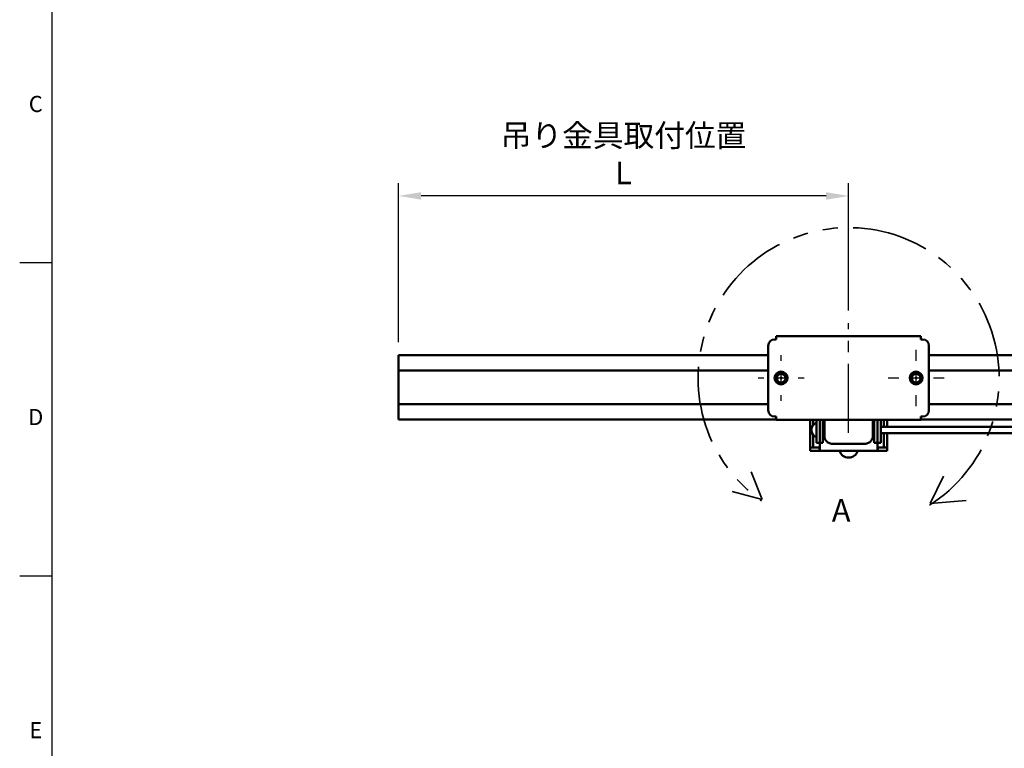
# Model space of a CAD drawing. Units: millimetres. Extents: x -372 to 922, y -106 to 654.
# Drawn here: x 15 to 168, y 368 to 481 of the extents above; entities that cross this region are included whole.
import ezdxf
from ezdxf.enums import TextEntityAlignment as Align

# ---------------------------------------------------------------- set-up
doc = ezdxf.new("R2010")
doc.units = ezdxf.units.MM
doc.header["$LTSCALE"] = 0.75
doc.linetypes.add('CENTER2', pattern=[28.575, 19.05, -3.175, 3.175, -3.175])
doc.linetypes.add('PHANTOM2', pattern=[31.75, 15.875, -3.175, 3.175, -3.175, 3.175, -3.175])
for name, color, linetype, lineweight in [('Border', 7, 'Continuous', 25), ('Center Lines', 7, 'CENTER2', 25), ('Dimensions', 7, 'Continuous', 25), ('Sketch5', 7, 'Continuous', 35), ('可視', 7, 'Continuous', 50)]:
    doc.layers.add(name, color=color, linetype=linetype, lineweight=lineweight)
doc.styles.add('FusionTitle', font='ARIALUNI.TTF')
doc.styles.get("Standard").update_dxf_attribs({"font": 'arial.ttf'})
doc.dimstyles.new('ISO-25', dxfattribs={"dimtxt": 3.5, "dimasz": 3.5, "dimexe": 2, "dimexo": 2, "dimgap": 1.5, "dimtad": 1, "dimdsep": 46, "dimtxsty": 'Standard', "dimcen": 0, "dimclrd": 256, "dimclre": 256, "dimclrt": 256, "dimazin": 2, "dimtp": 0.1, "dimtm": 0.1, "dimtfac": 0.714, "dimtmove": 0, "dimatfit": 3, "dimfxl": 1, "dimarcsym": 0})

# ---------------------------------------------------------------- blocks, each defined once
blk = doc.blocks.new('ISO_A1_SHEET')
at = {"layer": 'Border'}
for p, q in [((20, 584), (20, 10)), ((15, 443), (20, 443)), ((15, 394.333333), (20, 394.333333))]:
    blk.add_line(p, q, dxfattribs=at)
at = {"layer": 'Border', "style": 'FusionTitle'}
for s, p in [('C', (17.5, 467.333333)), ('D', (17.5, 418.666667)), ('E', (17.5, 370))]:
    blk.add_text(s, height=2.5, dxfattribs=at).set_placement(p, align=Align.MIDDLE)
blk = doc.blocks.new('*U31')
at = {"layer": 'Center Lines', "color": 0, "ltscale": 0.75, "transparency": 16777216}
blk.add_line((0, -8.5), (0, 8.5), dxfattribs=at)
blk = doc.blocks.new('*U32')
at = {"layer": 'Center Lines', "color": 0, "ltscale": 0.75, "transparency": 16777216}
for p, q in [((0, 2.678906), (0, 4.36)), ((-4.36, 0), (-2.678906, 0)), ((2.678906, 0), (4.36, 0)), ((0, -4.36), (0, -2.678906))]:
    blk.add_line(p, q, dxfattribs=at)
at = {"layer": 'Center Lines', "color": 0, "linetype": 'Continuous', "ltscale": 0.75, "transparency": 16777216}
for p, q in [((-0.892969, 0), (0.892969, 0)), ((0, -0.892969), (0, 0.892969))]:
    blk.add_line(p, q, dxfattribs=at)
blk = doc.blocks.new('*D82')
at = {"layer": 'Defpoints', "color": 0, "transparency": 16777216}
for p in [(73.915289, 453.361887), (143.915289, 433.562898), (73.915289, 428.612898)]:
    blk.add_point(p, dxfattribs=at)
at = {"layer": 'Dimensions', "lineweight": -2, "transparency": 16777216}
for p, q in [((73.915289, 430.612898), (73.915289, 455.361887)), ((143.915289, 435.562898), (143.915289, 455.361887)), ((140.415289, 453.361887), (77.415289, 453.361887))]:
    blk.add_line(p, q, dxfattribs=at)
at = {"layer": 'Dimensions', "transparency": 16777216}
for points in [[(77.415289, 453.945221), (77.415289, 452.778554), (73.915289, 453.361887)], [(140.415289, 453.945221), (140.415289, 452.778554), (143.915289, 453.361887)]]:
    blk.add_solid(points, dxfattribs=at)
at = {"layer": 'Dimensions', "transparency": 16777216, "insert": (108.915289, 459.846736), "char_height": 3.5, "attachment_point": 5}
blk.add_mtext('{\\fMS PGothic|b0|i0|c128|p50;吊り金具取付位置}\\PL', dxfattribs=at)
blk = doc.blocks.new('*U71')
at = {"layer": 'Center Lines', "color": 0, "ltscale": 0.75, "transparency": 16777216}
for p, q in [((0, 2.678906), (0, 3.5635)), ((-3.5635, 0), (-2.678906, 0)), ((2.678906, 0), (3.5635, 0)), ((0, -3.5635), (0, -2.678906))]:
    blk.add_line(p, q, dxfattribs=at)
at = {"layer": 'Center Lines', "color": 0, "linetype": 'Continuous', "ltscale": 0.75, "transparency": 16777216}
for p, q in [((-0.892969, 0), (0.892969, 0)), ((0, -0.892969), (0, 0.892969))]:
    blk.add_line(p, q, dxfattribs=at)

msp = doc.modelspace()

# ---------------------------------------------------------------- linework, layer by layer
at = {"layer": 'Sketch5'}
for p, q in [((130.4465, 406.202), (128.7511, 410.4558)), ((156.5845, 405.5485), (158.6492, 409.825)), ((130.4465, 406.202), (125.7854, 407.4063)), ((156.5845, 405.5485), (162.2137, 406.0346))]:
    msp.add_line(p, q, dxfattribs=at)
at = {"layer": 'Sketch5', "linetype": 'PHANTOM2'}
msp.add_arc((143.9153, 425.0316), 23.4094, 302.516833, 234.618975, dxfattribs=at)
at = {"layer": '可視', "extrusion": (-1e-16, -1, 2.967e-13)}
for p, q in [((132.6653, 431.0629, 103.9325), (132.4153, 431.0629, 103.9325)), ((155.1653, 431.5629, 103.4325), (132.6653, 431.5629, 103.4325)), ((155.4153, 431.0629, 103.9325), (155.1653, 431.0629, 103.9325)), ((131.4153, 420.0629, 103.9325), (131.4153, 430.0629, 103.9325)), ((156.4153, 430.0629, 103.9325), (156.4153, 420.0629, 103.9325)), ((131.4153, 428.6129, -107.0674), (73.9153, 428.6129, -107.0674)), ((293.4153, 428.6129, -107.0674), (156.4153, 428.6129, -107.0674)), ((131.4153, 426.2379, 95.3076), (73.9153, 426.2379, 95.3076)), ((285.4153, 426.2379, 95.3076), (156.4153, 426.2379, 95.3076)), ((73.9153, 420.9879, 95.3076), (131.4153, 420.9879, 95.3076)), ((156.4153, 420.9879, 95.3076), (285.4153, 420.9879, 95.3076)), ((132.6653, 418.6129, -107.0674), (73.9153, 418.6129, -107.0674)), ((132.4153, 419.0629, 103.9325), (132.6653, 419.0629, 103.9325)), ((132.6653, 418.5629, 103.4325), (155.1653, 418.5629, 103.4325)), ((137.9153, 418.5629, 78.9255), (137.9153, 417.2629, 78.9255)), ((138.4153, 417.7782, 78.9255), (138.4153, 418.5629, 78.9255)), ((138.9153, 418.5629, 90.9569), (138.9153, 416.0889, 89.7121)), ((139.4153, 416.0889, 89.7121), (139.4153, 418.5629, 90.9569)), ((148.4153, 416.0889, 89.7121), (148.4153, 418.5629, 90.9569)), ((148.9153, 418.5629, 90.9569), (148.9153, 416.0889, 89.7121)), ((149.4153, 417.4879, 78.9255), (149.4153, 418.5629, 78.9255)), ((149.9153, 418.5629, 78.9255), (149.9153, 417.4879, 78.9255)), ((155.1653, 419.0629, 103.9325), (155.4153, 419.0629, 103.9325)), ((287.9153, 418.6129, -107.0674), (155.1653, 418.6129, -107.0674)), ((137.9153, 417.0129, 78.6755), (138.1156, 417.0129, 78.6755)), ((138.1156, 416.9629, 78.6755), (137.9153, 416.9629, 78.6755)), ((137.9153, 416.7129, 78.9255), (137.9153, 414.3379, 78.9255)), ((139.9153, 417.7379, 87.9255), (140.1653, 417.7379, 87.9255)), ((147.6653, 417.7379, 87.9255), (147.9153, 417.7379, 87.9255)), ((288.2253, 417.4879, 81.1604), (148.9153, 417.4879, 81.1604)), ((138.4153, 414.3379, 78.9255), (138.4153, 416.1976, 78.9255)), ((138.9153, 414.9879, 87.9255), (139.4153, 414.9879, 87.9255)), ((139.4153, 414.3379, 83.9255), (139.4153, 414.9879, 83.9255)), ((139.9153, 414.9879, 87.9255), (139.4153, 414.9879, 87.9255)), ((139.9153, 416.2379, 87.9255), (140.1653, 416.2379, 87.9255)), ((147.6653, 416.2379, 87.9255), (147.9153, 416.2379, 87.9255)), ((147.9153, 414.9879, 87.9255), (148.4153, 414.9879, 87.9255)), ((148.4153, 414.3379, 83.9255), (148.4153, 414.9879, 83.9255)), ((148.4153, 414.9879, 87.9255), (148.9153, 414.9879, 87.9255)), ((288.2253, 416.4879, 81.1604), (148.9153, 416.4879, 81.1604)), ((149.4153, 414.3379, 78.9255), (149.4153, 416.4879, 78.9255)), ((149.9153, 416.4879, 78.9255), (149.9153, 414.3379, 78.9255)), ((137.9153, 413.7379, 82.0026), (137.9153, 414.2379, 82.0026)), ((139.4153, 414.2379, 83.3255), (139.3653, 414.2379, 83.3255)), ((139.3653, 414.2379, 83.9255), (139.3653, 413.7379, 83.9255)), ((139.3653, 413.7379, 83.3255), (139.4153, 413.7379, 83.3255)), ((148.4153, 413.7379, 83.3255), (139.4153, 413.7379, 83.3255)), ((146.1653, 414.8129, 100.9083), (141.6653, 414.8129, 100.9083)), ((148.4153, 414.2379, 83.3255), (148.4653, 414.2379, 83.3255)), ((148.4653, 413.7379, 83.3255), (148.4153, 413.7379, 83.3255)), ((148.4653, 414.2379, 83.9255), (148.4653, 413.7379, 83.9255)), ((149.9153, 413.7379, 82.0026), (149.9153, 414.2379, 82.0026))]:
    msp.add_line(p, q, dxfattribs=at)
at = {"layer": '可視'}
for centre in [(133.4153, 425.0629, 103.9325), (154.4153, 425.0629, 103.9325)]:
    msp.add_circle(centre, 1, dxfattribs=at)
at = {"layer": '可視', "extrusion": (0, -2.967e-13, -1)}
for centre in [(-133.4153, 425.0629, -113.0825), (-154.4153, 425.0629, -113.0825)]:
    msp.add_circle(centre, 0.0635, dxfattribs=at)
for centre, radius, start, end in [((-132.4153, 430.0629, -103.9325), 1, 0, 90), ((-155.4153, 430.0629, -103.9325), 1, 90, 180), ((-133.4153, 425.0629, -111.1596), 0.86, 136.293255, 181.750872), ((-154.4153, 425.0629, -111.1596), 0.86, 136.293255, 181.750872), ((-132.4153, 420.0629, -103.9325), 1, 270, 0), ((-155.4153, 420.0629, -103.9325), 1, 180, 270), ((-139.3063, 416.9879, -87.9255), 1.191, 289.165889, 70.834111), ((-138.5153, 414.3379, -78.9255), 0.6, 350.405932, 0), ((-143.9153, 414.1799, -78.9255), 1.492, 197.231296, 342.768704), ((-149.3153, 414.3379, -78.9255), 0.6, 180, 189.594068)]:
    msp.add_arc(centre, radius, start, end, dxfattribs=at)
at = {"layer": '可視', "extrusion": (1, -1e-16, 0)}
for centre, radius, start, end in [((431.0629, 103.4325, 132.6653), 0.5, 0, 90), ((423.6129, 95.3076, 73.9153), 2.625, 0, 180), ((419.0629, 103.4325, 132.6653), 0.5, 90, 180), ((416.9879, 87.9255, 139.9153), 2, 38.047507, 180), ((418.6331, 97.6825, 147.6653), 5, 90.804826, 122.364627), ((416.9879, 87.9255, 147.9153), 2, 38.047507, 180), ((417.2629, 78.6755, 137.9153), 0.25, 90, 180), ((416.7129, 78.6755, 137.9153), 0.25, 0, 90), ((416.9879, 87.9255, 138.9153), 2, 116.710621, 180), ((416.9879, 87.9255, 148.9153), 2, 116.710621, 180)]:
    msp.add_arc(centre, radius, start, end, dxfattribs=at)
at = {"layer": '可視', "extrusion": (-1, 1e-16, 0)}
for centre, radius, start, end in [((-431.0629, 103.4325, -155.1653), 0.5, 90, 180), ((-423.6129, -107.0674, -73.9153), 5, 121.668243, 180), ((-423.6129, -107.0674, -73.9153), 5, 0, 58.331757), ((-416.9879, 87.9255, -139.4153), 2, 0, 141.952493), ((-418.6331, 97.6825, -140.1653), 5, 57.635373, 89.195174), ((-419.0629, 103.4325, -155.1653), 0.5, 0, 90), ((-416.9879, 87.9255, -139.4153), 2, 0, 63.289379), ((-416.9879, 87.9255, -148.4153), 2, 0, 63.289379), ((-416.9879, 87.9255, -148.4153), 2, 0, 63.289379), ((-414.3379, 83.3255, -139.4153), 0.6, 0, 90), ((-414.3379, 83.3255, -148.4153), 0.6, 0, 90)]:
    msp.add_arc(centre, radius, start, end, dxfattribs=at)
at = {"layer": '可視'}
for centre, radius, start, end in [((133.4153, 425.0629, 111.6817), 0.6437, 50.335992, 223.902189), ((154.4153, 425.0629, 111.6817), 0.6437, 50.335992, 223.902189), ((138.5153, 414.3379, 78.9255), 0.1, 180, 270), ((149.3153, 414.3379, 78.9255), 0.1, 270, 0)]:
    msp.add_arc(centre, radius, start, end, dxfattribs=at)
at = {"layer": '可視', "extrusion": (1e-16, 1, -2.967e-13)}
for centre, start, end in [((-139.9153, 82.0026, 414.2379), 0, 74.037986), ((-147.9153, 82.0026, 413.7379), 105.962014, 180)]:
    msp.add_arc(centre, 2, start, end, dxfattribs=at)
at = {"layer": '可視', "extrusion": (-1e-16, -1, 2.967e-13)}
for centre, start, end in [((139.9153, 82.0026, -413.7379), 105.962014, 180), ((147.9153, 82.0026, -414.2379), 0, 74.037986)]:
    msp.add_arc(centre, 2, start, end, dxfattribs=at)
at = {"layer": '可視'}
for points, knots in [([(134.2749, 425.0366, 111.1596), (134.2714, 424.9239, 111.1457), (134.2459, 424.813, 111.1321), (134.1546, 424.6102, 111.1071), (134.0911, 424.5198, 111.0956), (133.9308, 424.3653, 111.069), (133.8348, 424.3037, 111.055), (133.6229, 424.2205, 111.0273), (133.5089, 424.2004, 111.0142), (133.2844, 424.2058, 110.9899), (133.1758, 424.2296, 110.9769), (132.9697, 424.3185, 110.9495), (132.8747, 424.3843, 110.9353), (132.7193, 424.546, 110.9088), (132.6591, 424.6389, 110.8975), (132.5746, 424.8478, 110.8718), (132.5534, 424.9626, 110.8577), (132.5574, 425.1891, 110.8298), (132.5809, 425.2989, 110.8163), (132.6688, 425.5044, 110.791), (132.7327, 425.5979, 110.7793), (132.8942, 425.7565, 110.7524), (132.9907, 425.8194, 110.7382), (133.198, 425.9021, 110.711), (133.3061, 425.9229, 110.6982), (133.4153, 425.9229, 110.6866)], [-0.812971957, -0.812971957, -0.812971957, -0.812971957, -0.744989466, -0.744989466, -0.679024255, -0.679024255, -0.610999866, -0.610999866, -0.541933933, -0.541933933, -0.475377786, -0.475377786, -0.406218898, -0.406218898, -0.339829864, -0.339829864, -0.269968109, -0.269968109, -0.202693306, -0.202693306, -0.134847562, -0.134847562, -0.065899528, -0.065899528, 0, 0, 0, 0]), ([(133.4153, 425.8953, 111.2263), (133.3813, 425.894, 111.2293), (133.3488, 425.8908, 111.2323), (133.2841, 425.8804, 111.2385), (133.2524, 425.8733, 111.2417), (133.1604, 425.847, 111.2512), (133.1018, 425.8226, 111.2577), (132.9546, 425.7399, 111.2753), (132.8735, 425.6708, 111.2864), (132.7654, 425.5347, 111.3038), (132.7028, 425.4433, 111.3135), (132.6368, 425.2136, 111.3379), (132.6284, 425.1095, 111.3492), (132.6523, 424.9075, 111.3715), (132.6831, 424.8113, 111.3823), (132.7428, 424.7025, 111.3947), (132.7555, 424.6817, 111.3971), (132.8247, 424.5797, 111.4093), (132.8961, 424.5099, 111.4201), (133.06, 424.4033, 111.4423), (133.1506, 424.367, 111.4535), (133.3233, 424.3342, 111.473), (133.4234, 424.328, 111.4827), (133.6221, 424.3707, 111.5052), (133.7058, 424.4062, 111.5159), (133.8578, 424.5084, 111.538), (133.924, 424.5751, 111.5492), (134.0199, 424.7197, 111.5687), (134.0591, 424.8036, 111.5782), (134.0938, 424.9888, 111.6012), (134.0932, 425.0761, 111.6122), (134.0601, 425.2399, 111.6333), (134.03, 425.3156, 111.6433), (133.972, 425.4083, 111.6557), (133.9484, 425.4427, 111.6604), (133.887, 425.5088, 111.6715), (133.8577, 425.5351, 111.6765), (133.8262, 425.5585, 111.6817)], [-2.777222, -2.777222, -2.777222, -2.777222, -2.64715447, -2.64715447, -2.5195152, -2.5195152, -2.27060682, -2.27060682, -1.85523153, -1.85523153, -1.58676026, -1.58676026, -1.38201203, -1.38201203, -1.18376768, -1.18376768, -1.13628176, -1.13628176, -0.94240725, -0.94240725, -0.75276361, -0.75276361, -0.5976251, -0.5976251, -0.47387618, -0.47387618, -0.346132, -0.346132, -0.23570381, -0.23570381, -0.14200585, -0.14200585, -0.05451663, -0.05451663, -0.0237536, -0.0237536, -0.000001, -0.000001, -0.000001, -0.000001]), ([(132.9515, 424.6165, 111.6817), (132.9188, 424.6451, 111.6727), (132.8892, 424.677, 111.6641), (132.8538, 424.7241, 111.653), (132.8451, 424.7366, 111.6502), (132.8049, 424.7988, 111.6365), (132.7794, 424.8524, 111.6249), (132.7336, 424.9929, 111.5953), (132.7228, 425.0819, 111.5771), (132.7326, 425.215, 111.5508), (132.7403, 425.2591, 111.5422), (132.7822, 425.4107, 111.5131), (132.8338, 425.4935, 111.4976), (132.9377, 425.627, 111.4668), (133.0118, 425.6911, 111.4485), (133.1431, 425.7659, 111.4206), (133.1931, 425.7875, 111.4107), (133.2721, 425.8118, 111.3963), (133.2996, 425.8186, 111.3915), (133.3563, 425.8291, 111.3819), (133.3847, 425.8327, 111.3773), (133.4153, 425.8347, 111.3725)], [-0.281241576, -0.281241576, -0.281241576, -0.281241576, -0.263969542, -0.263969542, -0.257868543, -0.257868543, -0.233684628, -0.233684628, -0.197294493, -0.197294493, -0.179016838, -0.179016838, -0.133030068, -0.133030068, -0.071209495, -0.071209495, -0.036627694, -0.036627694, -0.018611043, -0.018611043, -0.000001, -0.000001, -0.000001, -0.000001]), ([(133.4153, 425.9229, 110.6866), (133.5221, 425.9229, 110.6752), (133.6351, 425.9029, 110.6619), (133.8513, 425.8129, 110.6333), (133.947, 425.7484, 110.6192), (134.0305, 425.6638, 110.6051), (134.0338, 425.6605, 110.6045), (134.037, 425.6571, 110.604)], [-1.167017378, -1.167017378, -1.167017378, -1.167017378, -1.085707492, -1.085707492, -1.008227053, -1.008227053, -1.005076789, -1.005076789, -1.005076789, -1.005076789]), ([(133.4153, 425.8953, 111.2263), (133.4728, 425.8974, 111.2212), (133.5295, 425.8937, 111.2159), (133.5854, 425.8844, 111.2104), (133.6413, 425.8752, 111.2049), (133.6971, 425.8601, 111.1992), (133.7503, 425.8397, 111.1935), (133.8567, 425.799, 111.1821), (133.9543, 425.737, 111.1705), (134.037, 425.6571, 111.1596)], [0, 0, 0, 0, 0.0003415884, 0.0003415884, 0.0003415884, 0.0006831768, 0.0006831768, 0.0006831768, 0.0013663536, 0.0013663536, 0.0013663536, 0.0013663536]), ([(133.4153, 425.8347, 111.3725), (133.4482, 425.8368, 111.3674), (133.4952, 425.8379, 111.3599), (133.5965, 425.827, 111.3429), (133.6401, 425.8186, 111.3353), (133.7679, 425.7828, 111.3124), (133.8484, 425.7449, 111.2969), (134.0021, 425.6387, 111.2653), (134.0722, 425.5681, 111.2494), (134.1393, 425.4693, 111.2319), (134.1504, 425.4516, 111.2289), (134.196, 425.3726, 111.2153), (134.2235, 425.3075, 111.2042), (134.2616, 425.1737, 111.1819), (134.2724, 425.1054, 111.1707), (134.2749, 425.0366, 111.1596)], [-0.275391031, -0.275391031, -0.275391031, -0.275391031, -0.239900978, -0.239900978, -0.212529301, -0.212529301, -0.15797092, -0.15797092, -0.097197009, -0.097197009, -0.084571471, -0.084571471, -0.041840234, -0.041840234, 0, 0, 0, 0]), ([(155.2749, 425.0366, 111.1596), (155.2714, 424.9239, 111.1457), (155.2459, 424.813, 111.1321), (155.1546, 424.6102, 111.1071), (155.0911, 424.5198, 111.0956), (154.9308, 424.3653, 111.069), (154.8348, 424.3037, 111.055), (154.6229, 424.2205, 111.0273), (154.5089, 424.2004, 111.0142), (154.2844, 424.2058, 110.9899), (154.1758, 424.2296, 110.9769), (153.9697, 424.3185, 110.9495), (153.8747, 424.3843, 110.9353), (153.7193, 424.546, 110.9088), (153.6591, 424.6389, 110.8975), (153.5746, 424.8478, 110.8718), (153.5534, 424.9626, 110.8577), (153.5574, 425.1891, 110.8298), (153.5809, 425.2989, 110.8163), (153.6688, 425.5044, 110.791), (153.7327, 425.5979, 110.7793), (153.8942, 425.7565, 110.7524), (153.9907, 425.8194, 110.7382), (154.198, 425.9021, 110.711), (154.3061, 425.9229, 110.6982), (154.4153, 425.9229, 110.6866)], [-0.812971957, -0.812971957, -0.812971957, -0.812971957, -0.744989466, -0.744989466, -0.679024255, -0.679024255, -0.610999866, -0.610999866, -0.541933933, -0.541933933, -0.475377786, -0.475377786, -0.406218898, -0.406218898, -0.339829864, -0.339829864, -0.269968109, -0.269968109, -0.202693306, -0.202693306, -0.134847562, -0.134847562, -0.065899528, -0.065899528, 0, 0, 0, 0]), ([(154.4153, 425.8953, 111.2263), (154.3813, 425.894, 111.2293), (154.3488, 425.8908, 111.2323), (154.2841, 425.8804, 111.2385), (154.2524, 425.8733, 111.2417), (154.1604, 425.847, 111.2512), (154.1018, 425.8226, 111.2577), (153.9546, 425.7399, 111.2753), (153.8735, 425.6708, 111.2864), (153.7654, 425.5347, 111.3038), (153.7028, 425.4433, 111.3135), (153.6368, 425.2136, 111.3379), (153.6284, 425.1095, 111.3492), (153.6523, 424.9075, 111.3715), (153.6831, 424.8113, 111.3823), (153.7428, 424.7025, 111.3947), (153.7555, 424.6817, 111.3971), (153.8247, 424.5797, 111.4093), (153.8961, 424.5099, 111.4201), (154.06, 424.4033, 111.4423), (154.1506, 424.367, 111.4535), (154.3233, 424.3342, 111.473), (154.4234, 424.328, 111.4827), (154.6221, 424.3707, 111.5052), (154.7058, 424.4062, 111.5159), (154.8578, 424.5084, 111.538), (154.924, 424.5751, 111.5492), (155.0199, 424.7197, 111.5687), (155.0591, 424.8036, 111.5782), (155.0938, 424.9888, 111.6012), (155.0932, 425.0761, 111.6122), (155.0601, 425.2399, 111.6333), (155.03, 425.3156, 111.6433), (154.972, 425.4083, 111.6557), (154.9484, 425.4427, 111.6604), (154.887, 425.5088, 111.6715), (154.8577, 425.5351, 111.6765), (154.8262, 425.5585, 111.6817)], [-2.777222, -2.777222, -2.777222, -2.777222, -2.64715447, -2.64715447, -2.5195152, -2.5195152, -2.27060682, -2.27060682, -1.85523153, -1.85523153, -1.58676026, -1.58676026, -1.38201203, -1.38201203, -1.18376768, -1.18376768, -1.13628176, -1.13628176, -0.94240725, -0.94240725, -0.75276361, -0.75276361, -0.5976251, -0.5976251, -0.47387618, -0.47387618, -0.346132, -0.346132, -0.23570381, -0.23570381, -0.14200585, -0.14200585, -0.05451663, -0.05451663, -0.0237536, -0.0237536, -0.000001, -0.000001, -0.000001, -0.000001]), ([(153.9515, 424.6165, 111.6817), (153.9188, 424.6451, 111.6727), (153.8892, 424.677, 111.6641), (153.8538, 424.7241, 111.653), (153.8451, 424.7366, 111.6502), (153.8049, 424.7988, 111.6365), (153.7794, 424.8524, 111.6249), (153.7336, 424.9929, 111.5953), (153.7228, 425.0819, 111.5771), (153.7326, 425.215, 111.5508), (153.7403, 425.2591, 111.5422), (153.7822, 425.4107, 111.5131), (153.8338, 425.4935, 111.4976), (153.9377, 425.627, 111.4668), (154.0118, 425.6911, 111.4485), (154.1431, 425.7659, 111.4206), (154.1931, 425.7875, 111.4107), (154.2721, 425.8118, 111.3963), (154.2996, 425.8186, 111.3915), (154.3563, 425.8291, 111.3819), (154.3847, 425.8327, 111.3773), (154.4153, 425.8347, 111.3725)], [-0.281241576, -0.281241576, -0.281241576, -0.281241576, -0.263969542, -0.263969542, -0.257868543, -0.257868543, -0.233684628, -0.233684628, -0.197294493, -0.197294493, -0.179016838, -0.179016838, -0.133030068, -0.133030068, -0.071209495, -0.071209495, -0.036627694, -0.036627694, -0.018611043, -0.018611043, -0.000001, -0.000001, -0.000001, -0.000001]), ([(154.4153, 425.9229, 110.6866), (154.5221, 425.9229, 110.6752), (154.6351, 425.9029, 110.6619), (154.8513, 425.8129, 110.6333), (154.947, 425.7484, 110.6192), (155.0305, 425.6638, 110.6051), (155.0338, 425.6605, 110.6045), (155.037, 425.6571, 110.604)], [-1.167017378, -1.167017378, -1.167017378, -1.167017378, -1.085707492, -1.085707492, -1.008227053, -1.008227053, -1.005076789, -1.005076789, -1.005076789, -1.005076789]), ([(154.4153, 425.8953, 111.2263), (154.4728, 425.8974, 111.2212), (154.5295, 425.8937, 111.2159), (154.5854, 425.8844, 111.2104), (154.6413, 425.8752, 111.2049), (154.6971, 425.8601, 111.1992), (154.7503, 425.8397, 111.1935), (154.8567, 425.799, 111.1821), (154.9543, 425.737, 111.1705), (155.037, 425.6571, 111.1596)], [0, 0, 0, 0, 0.0003415884, 0.0003415884, 0.0003415884, 0.0006831768, 0.0006831768, 0.0006831768, 0.0013663536, 0.0013663536, 0.0013663536, 0.0013663536]), ([(154.4153, 425.8347, 111.3725), (154.4482, 425.8368, 111.3674), (154.4952, 425.8379, 111.3599), (154.5965, 425.827, 111.3429), (154.6401, 425.8186, 111.3353), (154.7679, 425.7828, 111.3124), (154.8484, 425.7449, 111.2969), (155.0021, 425.6387, 111.2653), (155.0722, 425.5681, 111.2494), (155.1393, 425.4693, 111.2319), (155.1504, 425.4516, 111.2289), (155.196, 425.3726, 111.2153), (155.2235, 425.3075, 111.2042), (155.2616, 425.1737, 111.1819), (155.2724, 425.1054, 111.1707), (155.2749, 425.0366, 111.1596)], [-0.275391031, -0.275391031, -0.275391031, -0.275391031, -0.239900978, -0.239900978, -0.212529301, -0.212529301, -0.15797092, -0.15797092, -0.097197009, -0.097197009, -0.084571471, -0.084571471, -0.041840234, -0.041840234, 0, 0, 0, 0]), ([(141.6653, 414.8129, 100.9083), (141.4768, 414.8129, 100.9083), (141.2758, 414.8369, 100.9374), (140.9062, 414.9384, 101.0522), (140.7376, 415.0163, 101.1375), (140.4691, 415.2077, 101.3274), (140.3529, 415.3345, 101.4448), (140.2011, 415.6276, 101.6829), (140.1653, 415.7944, 101.803), (140.1653, 415.9566, 101.9058)], [0.935828862, 0.935828862, 0.935828862, 0.935828862, 1.048903213, 1.048903213, 1.161977563, 1.161977563, 1.277218892, 1.277218892, 1.392460221, 1.392460221, 1.392460221, 1.392460221]), ([(147.6653, 415.9566, 101.9058), (147.6653, 415.7944, 101.803), (147.6295, 415.6276, 101.6829), (147.4776, 415.3345, 101.4448), (147.3615, 415.2077, 101.3274), (147.0929, 415.0163, 101.1375), (146.9243, 414.9384, 101.0522), (146.5547, 414.8369, 100.9374), (146.3537, 414.8129, 100.9083), (146.1653, 414.8129, 100.9083)], [1.415026366, 1.415026366, 1.415026366, 1.415026366, 1.530267695, 1.530267695, 1.645509024, 1.645509024, 1.758583374, 1.758583374, 1.871657725, 1.871657725, 1.871657725, 1.871657725])]:
    msp.add_open_spline(points, degree=3, knots=knots, dxfattribs=at)

# ---------------------------------------------------------------- block references
at = {"layer": 'Border'}
msp.add_blockref('ISO_A1_SHEET', (0, 0), dxfattribs=at)
at = {"layer": 'Center Lines', "ltscale": 0.75}
for name, p in [('*U31', (143.9153, 425.0629)), ('*U32', (154.4153, 425.0629)), ('*U71', (133.4153, 425.0629))]:
    msp.add_blockref(name, p, dxfattribs=at)

# ---------------------------------------------------------------- texts
at = {"layer": 'Sketch5', "insert": (141.3092, 406.2348), "char_height": 3.5, "attachment_point": 1}
msp.add_mtext_dynamic_manual_height_columns('A', width=8.925702, gutter_width=17.5, heights=[0], dxfattribs=at)

# ---------------------------------------------------------------- dimensions: what is measured, and where the dimension line sits
at = {"layer": 'Dimensions'}
dim = msp.add_linear_dim(base=(73.9153, 453.3619), p1=(143.9153, 433.5629), p2=(73.9153, 428.6129), text='{\\fMS PGothic|b0|i0|c128|p50;吊り金具取付位置}\\PL', dimstyle='ISO-25', override={"dimlfac": 2, "dimclrd": 256, "dimclre": 256}, dxfattribs=at)
dim.commit()
dim.dimension.update_dxf_attribs({"geometry": '*D82', "text_midpoint": (108.9153, 459.8467)})

doc.saveas('drawing.dxf')
